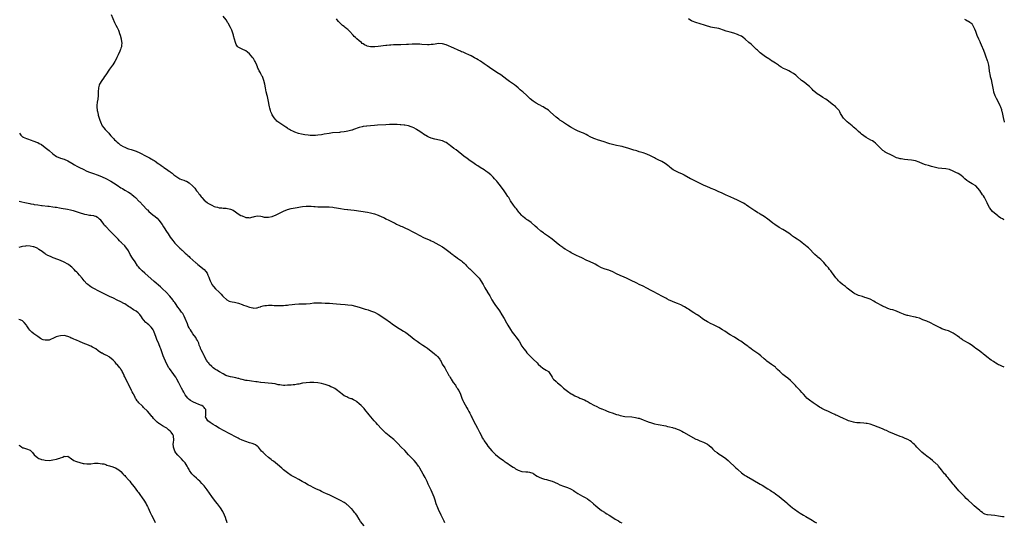
# Model space of a CAD drawing. Units: inches. Extents: x 2622000 to 2625000, y 1461000 to 1464000.
# Drawn here: x 2624479 to 2625000, y 1462247 to 1462513 of the extents above; entities that cross this region are included whole.
import ezdxf

# ---------------------------------------------------------------- set-up
doc = ezdxf.new("R2010")
doc.units = ezdxf.units.IN
doc.header["$MEASUREMENT"] = 0
doc.layers.add('LD26221461_10ft', color=121, linetype='Continuous')

msp = doc.modelspace()

# ---------------------------------------------------------------- linework, layer by layer
at = {"layer": 'LD26221461_10ft'}
for points, elevation in [([(2624527.84, 1462515.84), (2624529.6, 1462511.6), (2624530.27, 1462510.27), (2624530.98, 1462508.98), (2624531.64, 1462507.64), (2624531.88, 1462507), (2624532.29, 1462505.71), (2624532.55, 1462505), (2624533.08, 1462503), (2624533.35, 1462501.35), (2624533.45, 1462501), (2624533.31, 1462499.31), (2624533.32, 1462499), (2624533.26, 1462498.74), (2624533, 1462498.11), (2624532.74, 1462497.26), (2624532.65, 1462497), (2624532.37, 1462496.37), (2624531.56, 1462494.44), (2624531, 1462493.37), (2624530.9, 1462493.1), (2624530.64, 1462492.64), (2624529.84, 1462491), (2624528.75, 1462489.25), (2624528.54, 1462489), (2624527, 1462486.91), (2624525, 1462483.99), (2624524.33, 1462483), (2624523.81, 1462482.19), (2624522.94, 1462481), (2624521.71, 1462479), (2624521.53, 1462478.47), (2624521.05, 1462477), (2624520.92, 1462475), (2624520.91, 1462473), (2624520.7, 1462471), (2624520.47, 1462469.53), (2624520.34, 1462469), (2624520.27, 1462468.27), (2624520.19, 1462467), (2624520.41, 1462465), (2624520.54, 1462464.54), (2624520.9, 1462463), (2624521, 1462462.66), (2624521.49, 1462461), (2624521.88, 1462459.88), (2624522.13, 1462459), (2624523.14, 1462457), (2624523.97, 1462455.97), (2624524.71, 1462455), (2624525.84, 1462453.84), (2624526.55, 1462453), (2624527, 1462452.52), (2624527.72, 1462451.72), (2624528.34, 1462451), (2624529, 1462450.28), (2624529.63, 1462449.63), (2624530.25, 1462449), (2624531, 1462448.33), (2624531.74, 1462447.74), (2624532.61, 1462447), (2624533, 1462446.74), (2624534.1, 1462446.1), (2624535, 1462445.63), (2624536.44, 1462445), (2624537, 1462444.81), (2624538.42, 1462444.41), (2624539, 1462444.22), (2624539.96, 1462443.96), (2624541, 1462443.6), (2624543, 1462442.75), (2624546.26, 1462441), (2624548.1, 1462440.1), (2624549, 1462439.51), (2624549.34, 1462439.34), (2624549.8, 1462439), (2624550.56, 1462438.56), (2624551, 1462438.2), (2624552.71, 1462437), (2624552.89, 1462436.89), (2624553, 1462436.79), (2624554.13, 1462436.13), (2624555, 1462435.42), (2624555.26, 1462435.26), (2624555.59, 1462435), (2624557, 1462434.02), (2624558.4, 1462433), (2624558.77, 1462432.77), (2624559, 1462432.57), (2624560, 1462432), (2624561, 1462431.04), (2624563, 1462429.56), (2624564.06, 1462429), (2624565, 1462428.59), (2624566.22, 1462428.22), (2624567, 1462427.95), (2624567.67, 1462427.67), (2624569, 1462426.88), (2624571, 1462425.05), (2624572.02, 1462424.02), (2624573, 1462422.59), (2624573.76, 1462421.76), (2624574.25, 1462421), (2624574.59, 1462420.59), (2624575, 1462419.95), (2624575.46, 1462419.46), (2624575.83, 1462419), (2624577, 1462417.6), (2624578.5, 1462416.5), (2624579, 1462416.04), (2624579.72, 1462415.72), (2624581, 1462415), (2624582.36, 1462414.36), (2624583, 1462414.09), (2624584.05, 1462413.95), (2624585, 1462413.63), (2624586.36, 1462413.64), (2624587, 1462413.48), (2624588.54, 1462413.46), (2624591, 1462412.98), (2624592.31, 1462412.31), (2624593.54, 1462411.54), (2624595, 1462410.43), (2624596.39, 1462409.61), (2624597, 1462409.29), (2624598.68, 1462408.68), (2624599, 1462408.52), (2624600.44, 1462408.44), (2624601, 1462408.37), (2624602.83, 1462408.83), (2624603, 1462408.86), (2624603.56, 1462409), (2624605, 1462409.32), (2624607, 1462409.16), (2624607.69, 1462409), (2624608.71, 1462408.71), (2624610.59, 1462408.59), (2624611, 1462408.6), (2624613, 1462409.09), (2624615, 1462409.97), (2624619, 1462411.88), (2624621, 1462412.69), (2624623, 1462413.23), (2624626.24, 1462413.76), (2624627, 1462413.92), (2624627.92, 1462414.08), (2624629, 1462414.3), (2624631, 1462414.51), (2624631.48, 1462414.52), (2624633.54, 1462414.46), (2624635, 1462414.35), (2624635.68, 1462414.32), (2624637, 1462414.21), (2624638.14, 1462414.14), (2624639.85, 1462414.15), (2624643, 1462414.07), (2624645, 1462413.91), (2624645.78, 1462413.78), (2624647, 1462413.6), (2624649, 1462413.21), (2624651, 1462412.89), (2624652.7, 1462412.7), (2624653, 1462412.66), (2624654.53, 1462412.53), (2624656.31, 1462412.31), (2624663.32, 1462411.32), (2624665, 1462411.01), (2624667, 1462410.44), (2624669, 1462409.71), (2624671, 1462408.85), (2624672.25, 1462408.25), (2624673, 1462407.86), (2624674.54, 1462407), (2624677, 1462405.83), (2624677.58, 1462405.58), (2624678.67, 1462405), (2624680.3, 1462404.3), (2624681, 1462403.93), (2624681.67, 1462403.67), (2624683.02, 1462402.98), (2624685, 1462402.1), (2624687, 1462401.09), (2624688.38, 1462400.38), (2624691, 1462398.91), (2624693, 1462397.95), (2624695, 1462397.05), (2624696.44, 1462396.44), (2624697, 1462396.16), (2624697.8, 1462395.8), (2624699.38, 1462395), (2624701, 1462394.1), (2624702.93, 1462392.93), (2624704.14, 1462392.14), (2624705.55, 1462391), (2624707, 1462389.94), (2624708.25, 1462389), (2624708.69, 1462388.69), (2624709, 1462388.44), (2624709.88, 1462387.88), (2624711, 1462387), (2624713, 1462385.56), (2624713.59, 1462385), (2624714.37, 1462384.37), (2624715, 1462383.74), (2624715.37, 1462383.37), (2624715.69, 1462383), (2624717, 1462381.74), (2624717.39, 1462381.39), (2624717.73, 1462381), (2624718.39, 1462380.39), (2624719, 1462379.73), (2624719.39, 1462379.39), (2624719.77, 1462379), (2624721, 1462377.8), (2624721.79, 1462377), (2624722.36, 1462376.36), (2624723.34, 1462375), (2624724.47, 1462373), (2624725.32, 1462371.32), (2624726.72, 1462369), (2624726.85, 1462368.85), (2624727, 1462368.59), (2624727.64, 1462367.64), (2624727.96, 1462367), (2624729.11, 1462365), (2624730.33, 1462363), (2624731, 1462362), (2624731.75, 1462361), (2624733.1, 1462359.1), (2624734.44, 1462357), (2624735.63, 1462355), (2624736.87, 1462352.87), (2624737.59, 1462351.59), (2624739, 1462349.21), (2624739.89, 1462347.89), (2624740.51, 1462347), (2624742.44, 1462344.44), (2624743.28, 1462343.28), (2624743.46, 1462343), (2624745, 1462340.44), (2624746, 1462339), (2624747, 1462337.73), (2624747.63, 1462337), (2624749.5, 1462335), (2624751, 1462333.6), (2624753, 1462331.62), (2624753.65, 1462331), (2624755, 1462329.64), (2624755.93, 1462329), (2624756.51, 1462328.51), (2624757, 1462328.22), (2624757.74, 1462327.74), (2624758.99, 1462326.99), (2624760.38, 1462325), (2624761, 1462324.05), (2624761.39, 1462323.39), (2624761.72, 1462323), (2624763, 1462321.67), (2624763.76, 1462321), (2624764.46, 1462320.46), (2624765.57, 1462319.57), (2624766.22, 1462319), (2624766.65, 1462318.65), (2624767, 1462318.31), (2624769, 1462316.66), (2624771, 1462315.31), (2624771.51, 1462315), (2624773, 1462314.23), (2624775, 1462313.27), (2624775.6, 1462313), (2624776.6, 1462312.6), (2624777, 1462312.41), (2624778.01, 1462312.01), (2624779, 1462311.48), (2624779.33, 1462311.33), (2624779.92, 1462311), (2624781, 1462310.33), (2624783, 1462309.24), (2624784.53, 1462308.53), (2624785.87, 1462307.87), (2624787, 1462307.38), (2624787.25, 1462307.25), (2624789, 1462306.51), (2624789.74, 1462306.26), (2624791, 1462305.77), (2624793.14, 1462305), (2624794.52, 1462304.52), (2624795, 1462304.33), (2624796.06, 1462304.06), (2624797, 1462303.72), (2624799.32, 1462303.32), (2624803, 1462303.07), (2624805, 1462302.8), (2624806.44, 1462302.44), (2624807, 1462302.28), (2624809, 1462301.54), (2624810.81, 1462300.81), (2624812.26, 1462300.26), (2624813, 1462300.02), (2624815, 1462299.41), (2624817, 1462298.94), (2624821, 1462298.23), (2624821.99, 1462298.01), (2624823, 1462297.79), (2624824.61, 1462297.39), (2624825, 1462297.28), (2624825.89, 1462297), (2624827, 1462296.6), (2624828.11, 1462296.11), (2624829.45, 1462295.45), (2624830.32, 1462295), (2624837, 1462291.34), (2624837.66, 1462291), (2624839, 1462290.4), (2624841, 1462289.63), (2624842.79, 1462288.79), (2624843, 1462288.66), (2624843.94, 1462287.94), (2624844.98, 1462287), (2624845.95, 1462285.95), (2624846.99, 1462284.99), (2624848.12, 1462284.12), (2624849.31, 1462283.31), (2624851, 1462282.23), (2624852.76, 1462281), (2624852.89, 1462280.89), (2624853.93, 1462279.93), (2624855.02, 1462279), (2624857.16, 1462277), (2624858.1, 1462276.1), (2624859, 1462275.31), (2624859.15, 1462275.15), (2624861, 1462273.52), (2624861.68, 1462273), (2624862.44, 1462272.44), (2624863, 1462272.11), (2624863.66, 1462271.66), (2624867, 1462269.71), (2624871, 1462267.54), (2624871.95, 1462267), (2624875.07, 1462265), (2624876.22, 1462264.22), (2624877, 1462263.74), (2624877.43, 1462263.43), (2624878.11, 1462263), (2624879, 1462262.37), (2624880.9, 1462260.9), (2624885, 1462257.53), (2624885.59, 1462257), (2624888.07, 1462255), (2624889, 1462254.29), (2624891, 1462252.84), (2624892.11, 1462252.11), (2624893, 1462251.51), (2624893.91, 1462251), (2624895, 1462250.3), (2624898.36, 1462248.36), (2624899, 1462248.02), (2624899.62, 1462247.62), (2624900.74, 1462247)], 9050), ([(2625000, 1462250.13), (2624999, 1462250.13), (2624997, 1462250.49), (2624995, 1462250.94), (2624991.17, 1462251.17), (2624991, 1462251.2), (2624989.63, 1462251.63), (2624989, 1462251.96), (2624988.4, 1462252.4), (2624987.65, 1462253), (2624987, 1462253.47), (2624985.11, 1462255.11), (2624984.05, 1462256.05), (2624983, 1462257.03), (2624980.93, 1462259), (2624979.91, 1462259.91), (2624978.92, 1462260.92), (2624976.01, 1462264.01), (2624973.43, 1462267), (2624973, 1462267.53), (2624971.74, 1462269), (2624971, 1462269.91), (2624970.07, 1462271), (2624969.6, 1462271.6), (2624969, 1462272.31), (2624968.4, 1462273), (2624966.77, 1462275), (2624965.22, 1462277), (2624965, 1462277.25), (2624963.21, 1462279), (2624963, 1462279.18), (2624961.97, 1462279.97), (2624961, 1462280.8), (2624959, 1462282.3), (2624958.14, 1462283), (2624957.48, 1462283.48), (2624956.39, 1462284.39), (2624955.82, 1462285), (2624955, 1462285.76), (2624953.81, 1462287), (2624953, 1462287.89), (2624952.44, 1462288.44), (2624951.87, 1462289), (2624951, 1462289.8), (2624950.3, 1462290.3), (2624949.06, 1462291.06), (2624947.67, 1462291.67), (2624946.25, 1462292.25), (2624945, 1462292.74), (2624941.9, 1462293.9), (2624939, 1462295.17), (2624937.76, 1462295.76), (2624937, 1462296.07), (2624936.35, 1462296.35), (2624935.61, 1462296.65), (2624931, 1462298.5), (2624929.15, 1462299.15), (2624929, 1462299.19), (2624927.52, 1462299.52), (2624927, 1462299.61), (2624925.73, 1462299.73), (2624923.82, 1462299.82), (2624923, 1462299.82), (2624921.95, 1462299.95), (2624921, 1462300.03), (2624920.24, 1462300.24), (2624919, 1462300.53), (2624917.65, 1462301), (2624917, 1462301.25), (2624916.56, 1462301.44), (2624915, 1462302.12), (2624913.05, 1462303), (2624911.72, 1462303.72), (2624911, 1462304.03), (2624910.34, 1462304.34), (2624908.81, 1462305), (2624907, 1462305.83), (2624905, 1462306.77), (2624903.52, 1462307.52), (2624903, 1462307.81), (2624902.26, 1462308.26), (2624901, 1462309.06), (2624899, 1462310.41), (2624897, 1462311.89), (2624896.38, 1462312.38), (2624895.68, 1462313), (2624895, 1462313.7), (2624893.81, 1462315), (2624893, 1462315.97), (2624892.09, 1462317), (2624891, 1462318.1), (2624890.15, 1462319), (2624889.56, 1462319.56), (2624888.2, 1462321), (2624887, 1462322.2), (2624885.51, 1462323.51), (2624884.35, 1462324.35), (2624883, 1462325.43), (2624881.35, 1462327), (2624880.18, 1462328.18), (2624879.3, 1462329), (2624879, 1462329.26), (2624877, 1462330.68), (2624875.63, 1462331.63), (2624874.49, 1462332.49), (2624873.88, 1462333), (2624873, 1462333.81), (2624871.29, 1462335.29), (2624870.15, 1462336.15), (2624867, 1462338.34), (2624866.12, 1462339), (2624865.5, 1462339.5), (2624865, 1462339.85), (2624864.38, 1462340.38), (2624863.48, 1462341), (2624862.08, 1462342.08), (2624860.67, 1462343), (2624859.69, 1462343.69), (2624859, 1462344.13), (2624857.48, 1462345), (2624857, 1462345.32), (2624855, 1462346.5), (2624854.2, 1462347), (2624853.5, 1462347.5), (2624852.3, 1462348.3), (2624851, 1462349.12), (2624849, 1462350.29), (2624847, 1462351.32), (2624845.87, 1462351.87), (2624845, 1462352.27), (2624843, 1462353.25), (2624841, 1462354.51), (2624840.34, 1462355), (2624838.48, 1462356.48), (2624837.66, 1462357), (2624837, 1462357.45), (2624835.89, 1462358.11), (2624834.44, 1462359), (2624833, 1462359.93), (2624832.38, 1462360.38), (2624831, 1462361.22), (2624830.58, 1462361.42), (2624829, 1462362.24), (2624827.15, 1462363), (2624825, 1462363.81), (2624824.18, 1462364.18), (2624822.84, 1462364.84), (2624821.54, 1462365.54), (2624821, 1462365.86), (2624819, 1462366.97), (2624817, 1462367.98), (2624816.34, 1462368.34), (2624815, 1462369.01), (2624813, 1462370.13), (2624811.33, 1462371), (2624811, 1462371.16), (2624809, 1462372.1), (2624807, 1462373.01), (2624805.7, 1462373.7), (2624805, 1462374.03), (2624803.04, 1462375.04), (2624801, 1462376.06), (2624800.34, 1462376.34), (2624799, 1462376.96), (2624797, 1462377.76), (2624795, 1462378.67), (2624793, 1462379.72), (2624791, 1462380.58), (2624789, 1462381.18), (2624787, 1462381.93), (2624785.03, 1462383), (2624783.74, 1462383.74), (2624783, 1462384.15), (2624781.13, 1462385), (2624779, 1462385.93), (2624776.92, 1462387), (2624775, 1462387.94), (2624774.26, 1462388.26), (2624771, 1462389.84), (2624770.25, 1462390.25), (2624769, 1462391), (2624767.78, 1462391.78), (2624767, 1462392.25), (2624766.57, 1462392.57), (2624765, 1462393.67), (2624763, 1462395.32), (2624762.11, 1462396.11), (2624761, 1462397.03), (2624759, 1462398.47), (2624757, 1462399.81), (2624756.3, 1462400.3), (2624755, 1462401.26), (2624753, 1462402.94), (2624751.95, 1462403.95), (2624749.78, 1462405.78), (2624748.03, 1462407), (2624747.45, 1462407.45), (2624747, 1462407.77), (2624746.34, 1462408.34), (2624745.52, 1462409), (2624745, 1462409.48), (2624743.7, 1462411), (2624743.39, 1462411.39), (2624743, 1462411.82), (2624742.5, 1462412.5), (2624742.05, 1462413), (2624741.61, 1462413.61), (2624741, 1462414.35), (2624740.5, 1462415), (2624739, 1462417.28), (2624737.99, 1462419), (2624737.57, 1462419.57), (2624736.68, 1462421), (2624735.17, 1462423.17), (2624733, 1462426.06), (2624732.22, 1462427), (2624731.69, 1462427.69), (2624730.52, 1462429), (2624729.78, 1462429.78), (2624729, 1462430.54), (2624728.5, 1462431), (2624727, 1462432.28), (2624725.97, 1462433), (2624725, 1462433.73), (2624722.89, 1462435), (2624721.73, 1462435.73), (2624721, 1462436.14), (2624720.5, 1462436.5), (2624719.71, 1462437), (2624719, 1462437.49), (2624718.16, 1462438.16), (2624717, 1462438.95), (2624715.86, 1462439.86), (2624715, 1462440.47), (2624714.31, 1462441), (2624710.19, 1462444.19), (2624709.06, 1462445), (2624707, 1462446.63), (2624706.45, 1462447), (2624705.63, 1462447.63), (2624705, 1462448.07), (2624704.39, 1462448.39), (2624703, 1462449.02), (2624699, 1462449.87), (2624697, 1462450.49), (2624695.73, 1462451), (2624695, 1462451.33), (2624693, 1462452.55), (2624692.73, 1462452.73), (2624692.31, 1462453), (2624691, 1462453.9), (2624689.32, 1462455), (2624689, 1462455.19), (2624687.82, 1462455.82), (2624687, 1462456.3), (2624686.51, 1462456.51), (2624684.98, 1462456.98), (2624683, 1462457.27), (2624682.73, 1462457.27), (2624681, 1462457.48), (2624680.53, 1462457.47), (2624679, 1462457.61), (2624678.4, 1462457.6), (2624677, 1462457.66), (2624675, 1462457.6), (2624673, 1462457.48), (2624668.71, 1462457.29), (2624667, 1462457.14), (2624665, 1462456.89), (2624664.89, 1462456.89), (2624663, 1462456.73), (2624662.73, 1462456.73), (2624661, 1462456.58), (2624660.48, 1462456.48), (2624659, 1462456.13), (2624655.93, 1462455), (2624655.27, 1462454.73), (2624655, 1462454.64), (2624653, 1462454.11), (2624652.06, 1462453.94), (2624651, 1462453.75), (2624649, 1462453.53), (2624648.5, 1462453.5), (2624644.78, 1462453.22), (2624643, 1462452.97), (2624640.5, 1462452.5), (2624639, 1462452.23), (2624637, 1462451.97), (2624635.92, 1462451.92), (2624635, 1462451.85), (2624633, 1462451.88), (2624631.96, 1462451.96), (2624630.17, 1462452.17), (2624628.49, 1462452.49), (2624626.91, 1462452.91), (2624625, 1462453.58), (2624623.87, 1462454.13), (2624623, 1462454.49), (2624622.65, 1462454.65), (2624622.06, 1462455), (2624621.42, 1462455.42), (2624621, 1462455.74), (2624620.25, 1462456.25), (2624619.09, 1462457), (2624617, 1462458.29), (2624615.48, 1462459.48), (2624615, 1462459.97), (2624614.5, 1462460.5), (2624613.65, 1462461.65), (2624613, 1462462.75), (2624612.86, 1462463), (2624612.3, 1462464.3), (2624612.04, 1462465), (2624611.71, 1462466.29), (2624611.52, 1462467), (2624610.78, 1462470.78), (2624610.43, 1462472.43), (2624610.27, 1462473), (2624609.8, 1462475), (2624609.4, 1462477), (2624609.04, 1462479.04), (2624608.53, 1462481), (2624607.76, 1462483), (2624607.48, 1462483.48), (2624607, 1462484.51), (2624606.73, 1462485), (2624606.08, 1462486.08), (2624605.68, 1462487), (2624605.45, 1462487.45), (2624605, 1462488.66), (2624604.89, 1462488.89), (2624604.85, 1462489), (2624603.93, 1462491), (2624603.6, 1462491.6), (2624603, 1462492.5), (2624602.65, 1462493), (2624600.99, 1462495), (2624599.91, 1462495.91), (2624599, 1462496.58), (2624597, 1462497.55), (2624595.73, 1462498.27), (2624595, 1462498.62), (2624594.59, 1462499), (2624593.91, 1462499.91), (2624593.48, 1462501), (2624593, 1462502.8), (2624592.57, 1462504.57), (2624592.45, 1462505), (2624591.78, 1462507), (2624591.53, 1462507.53), (2624590.9, 1462509), (2624590.22, 1462510.22), (2624589.82, 1462511), (2624589.51, 1462511.51), (2624588.54, 1462513), (2624587.03, 1462515.03)], 9040), ([(2625000, 1462329.39), (2624999.55, 1462329.55), (2624999, 1462329.77), (2624997.68, 1462330.32), (2624997, 1462330.63), (2624996.32, 1462331), (2624995.5, 1462331.5), (2624995, 1462331.74), (2624994.26, 1462332.26), (2624993, 1462333.08), (2624990.79, 1462334.79), (2624990.57, 1462335), (2624989, 1462336.27), (2624988.58, 1462336.58), (2624988.08, 1462337), (2624987, 1462337.84), (2624985.37, 1462339), (2624985, 1462339.28), (2624984, 1462340), (2624983, 1462340.77), (2624981.68, 1462341.68), (2624981, 1462342.11), (2624979.13, 1462343.13), (2624977.85, 1462343.85), (2624977, 1462344.48), (2624976.68, 1462344.68), (2624976.23, 1462345), (2624975, 1462345.99), (2624973.55, 1462347), (2624973, 1462347.34), (2624971.9, 1462347.9), (2624970.51, 1462348.51), (2624969, 1462348.99), (2624967, 1462349.65), (2624966.07, 1462350.07), (2624965, 1462350.62), (2624963, 1462351.72), (2624961, 1462352.71), (2624959, 1462353.6), (2624957, 1462354.45), (2624955.18, 1462355.18), (2624953.66, 1462355.66), (2624953, 1462355.81), (2624952.03, 1462356.03), (2624950.34, 1462356.34), (2624949, 1462356.64), (2624948.68, 1462356.68), (2624947, 1462357.21), (2624946.62, 1462357.38), (2624945, 1462358.02), (2624942.92, 1462358.92), (2624941, 1462359.57), (2624939.89, 1462359.89), (2624939, 1462360.21), (2624938.4, 1462360.4), (2624936.99, 1462360.99), (2624935.61, 1462361.65), (2624935, 1462361.94), (2624933.21, 1462363), (2624931.74, 1462363.74), (2624931, 1462364.19), (2624929, 1462365.22), (2624927, 1462366.03), (2624926.26, 1462366.26), (2624925, 1462366.68), (2624923, 1462367.3), (2624921.83, 1462367.83), (2624921, 1462368.18), (2624920.53, 1462368.53), (2624919, 1462369.57), (2624917, 1462371.15), (2624915.99, 1462371.99), (2624915, 1462372.65), (2624914.51, 1462373), (2624913, 1462374.3), (2624912.32, 1462375), (2624911.73, 1462375.73), (2624911, 1462376.54), (2624909.19, 1462379), (2624909, 1462379.23), (2624908.26, 1462380.26), (2624907.64, 1462381), (2624907, 1462381.8), (2624905.96, 1462383), (2624904.63, 1462384.63), (2624903, 1462386.24), (2624902.12, 1462387), (2624901.5, 1462387.5), (2624901, 1462387.93), (2624899.8, 1462389), (2624899, 1462389.82), (2624897.46, 1462391.46), (2624897, 1462391.9), (2624896.46, 1462392.46), (2624895.84, 1462393), (2624893.15, 1462395.15), (2624892, 1462396), (2624891, 1462396.65), (2624890.44, 1462397), (2624889, 1462397.98), (2624887.58, 1462399), (2624887.26, 1462399.26), (2624887, 1462399.43), (2624886.13, 1462400.13), (2624883, 1462402.08), (2624881, 1462403.27), (2624878.72, 1462404.72), (2624877.56, 1462405.56), (2624875.69, 1462407), (2624875, 1462407.59), (2624873, 1462409.03), (2624871, 1462410.24), (2624870.54, 1462410.54), (2624869.7, 1462411), (2624869, 1462411.42), (2624868.05, 1462412.05), (2624867, 1462412.66), (2624865, 1462414.07), (2624863.74, 1462415), (2624863.3, 1462415.3), (2624863, 1462415.47), (2624862.08, 1462416.08), (2624861, 1462416.66), (2624860.29, 1462417), (2624859, 1462417.58), (2624857, 1462418.45), (2624853.89, 1462419.89), (2624853, 1462420.33), (2624852.53, 1462420.53), (2624850.54, 1462421.46), (2624849, 1462422.14), (2624847, 1462423.07), (2624845, 1462423.9), (2624844.24, 1462424.24), (2624843, 1462424.69), (2624841, 1462425.6), (2624839.84, 1462426.16), (2624838.14, 1462427), (2624837.41, 1462427.41), (2624834.71, 1462428.71), (2624834.13, 1462429), (2624830.83, 1462430.83), (2624830.49, 1462431), (2624829.55, 1462431.55), (2624828.18, 1462432.18), (2624826.78, 1462432.78), (2624826.32, 1462433), (2624825, 1462433.77), (2624823.29, 1462435), (2624823, 1462435.23), (2624822.05, 1462436.05), (2624820.73, 1462437), (2624819, 1462438.04), (2624817, 1462439), (2624815.67, 1462439.67), (2624815, 1462439.97), (2624814.35, 1462440.35), (2624813, 1462441.05), (2624811, 1462441.92), (2624809, 1462442.64), (2624807, 1462443.29), (2624805.68, 1462443.68), (2624805, 1462443.9), (2624804.14, 1462444.14), (2624801, 1462445.16), (2624799, 1462445.71), (2624797.96, 1462445.96), (2624797, 1462446.16), (2624795, 1462446.63), (2624791.52, 1462447.52), (2624791, 1462447.67), (2624789.95, 1462447.95), (2624789, 1462448.27), (2624788.42, 1462448.42), (2624785, 1462449.53), (2624784.14, 1462449.86), (2624783, 1462450.27), (2624781.14, 1462451.14), (2624779.84, 1462451.84), (2624779, 1462452.31), (2624778.54, 1462452.54), (2624777.53, 1462453), (2624776.51, 1462453.49), (2624774.4, 1462454.4), (2624773.02, 1462455.02), (2624771.73, 1462455.73), (2624771, 1462456.14), (2624770.49, 1462456.49), (2624769, 1462457.38), (2624767, 1462458.68), (2624766.54, 1462459), (2624765, 1462460), (2624764.41, 1462460.41), (2624763, 1462461.49), (2624760.17, 1462464.17), (2624759.27, 1462465), (2624759, 1462465.21), (2624757, 1462466.55), (2624756.19, 1462467), (2624755.41, 1462467.41), (2624755, 1462467.65), (2624754.07, 1462468.07), (2624752.45, 1462469), (2624751, 1462469.94), (2624749.29, 1462471.29), (2624749, 1462471.56), (2624747.56, 1462473), (2624745.44, 1462475), (2624745, 1462475.37), (2624744.08, 1462476.08), (2624743.01, 1462477), (2624741.87, 1462477.87), (2624741, 1462478.59), (2624740.48, 1462479), (2624738.48, 1462480.48), (2624737, 1462481.52), (2624733.86, 1462483.86), (2624733, 1462484.39), (2624732.66, 1462484.65), (2624729.03, 1462487), (2624727.84, 1462487.84), (2624726.65, 1462488.65), (2624726.09, 1462489), (2624725, 1462489.83), (2624723.13, 1462491.13), (2624723, 1462491.19), (2624721.93, 1462491.93), (2624721, 1462492.36), (2624720.62, 1462492.62), (2624719.95, 1462493), (2624719, 1462493.51), (2624718.07, 1462494.07), (2624717, 1462494.55), (2624715.28, 1462495.28), (2624715, 1462495.36), (2624713.85, 1462495.85), (2624713, 1462496.15), (2624712.44, 1462496.44), (2624711.26, 1462497), (2624709, 1462498.02), (2624705, 1462499.76), (2624703, 1462500.38), (2624701, 1462500.48), (2624698.03, 1462500.03), (2624697, 1462499.9), (2624695.88, 1462499.88), (2624695, 1462499.88), (2624692.06, 1462500.06), (2624691, 1462500.09), (2624689, 1462500.11), (2624687, 1462500.09), (2624685, 1462500.03), (2624683.94, 1462499.94), (2624681, 1462499.74), (2624679, 1462499.72), (2624677, 1462499.73), (2624675.66, 1462499.66), (2624675, 1462499.65), (2624673.48, 1462499.48), (2624673, 1462499.44), (2624669, 1462498.85), (2624667.28, 1462498.72), (2624667, 1462498.68), (2624665.24, 1462498.76), (2624665, 1462498.75), (2624663.16, 1462499.16), (2624663, 1462499.22), (2624661.79, 1462499.79), (2624661, 1462500.29), (2624660.58, 1462500.58), (2624660.09, 1462501), (2624659, 1462501.83), (2624657.7, 1462503), (2624657.31, 1462503.31), (2624657, 1462503.63), (2624656.27, 1462504.27), (2624655.71, 1462505), (2624653.84, 1462507), (2624653, 1462507.83), (2624652.34, 1462508.34), (2624651.55, 1462509), (2624651, 1462509.48), (2624650.11, 1462510.11), (2624649.07, 1462511.07), (2624648.09, 1462512.09), (2624647.37, 1462513), (2624647, 1462513.56)], 9030), ([(2625000, 1462407.25), (2624999.51, 1462407.51), (2624999, 1462407.87), (2624998.19, 1462408.19), (2624997, 1462409.06), (2624996.62, 1462409.38), (2624993.71, 1462411.71), (2624993, 1462412.62), (2624992.77, 1462412.77), (2624992.63, 1462413), (2624992.17, 1462413.83), (2624991.44, 1462415), (2624991, 1462416.18), (2624990.6, 1462417), (2624989.54, 1462419), (2624989, 1462419.87), (2624988.5, 1462420.5), (2624987, 1462422.73), (2624985.96, 1462423.96), (2624985, 1462425.18), (2624983, 1462426.38), (2624981.27, 1462427.27), (2624980.14, 1462428.14), (2624979.17, 1462429), (2624978.26, 1462429.74), (2624977, 1462430.8), (2624975.69, 1462431.69), (2624974.33, 1462432.33), (2624973, 1462432.97), (2624971, 1462433.8), (2624969, 1462434.22), (2624967, 1462434.38), (2624965, 1462434.58), (2624963, 1462435.04), (2624961.53, 1462435.53), (2624961, 1462435.64), (2624959.97, 1462435.97), (2624958.42, 1462436.42), (2624956.94, 1462436.94), (2624955, 1462437.75), (2624953, 1462438.4), (2624951, 1462438.76), (2624948.96, 1462439), (2624947.18, 1462439.18), (2624945.43, 1462439.43), (2624945, 1462439.52), (2624943.84, 1462439.84), (2624943, 1462440.12), (2624941, 1462441.09), (2624937.09, 1462443.09), (2624937, 1462443.17), (2624935.84, 1462443.84), (2624935.61, 1462444.07), (2624935, 1462444.69), (2624934.83, 1462444.83), (2624934.71, 1462445), (2624933.84, 1462445.84), (2624932.87, 1462447), (2624931.86, 1462447.86), (2624931, 1462448.52), (2624930.27, 1462449), (2624929.47, 1462449.47), (2624927, 1462450.85), (2624925.71, 1462451.71), (2624924.58, 1462452.58), (2624924.06, 1462453), (2624923, 1462453.92), (2624921.81, 1462455), (2624921.37, 1462455.37), (2624921, 1462455.71), (2624920.3, 1462456.3), (2624919.52, 1462457), (2624917, 1462459.11), (2624915.96, 1462459.96), (2624914.96, 1462461), (2624913.73, 1462463), (2624913.46, 1462463.46), (2624913, 1462464.4), (2624912.66, 1462465), (2624911, 1462466.91), (2624910.9, 1462467), (2624909, 1462468.44), (2624907, 1462469.93), (2624905.62, 1462471), (2624905.25, 1462471.25), (2624904.03, 1462472.03), (2624902.77, 1462472.77), (2624901, 1462473.94), (2624899, 1462475.71), (2624898.37, 1462476.37), (2624897, 1462477.7), (2624895.42, 1462479), (2624895.22, 1462479.22), (2624894.12, 1462480.12), (2624892.72, 1462481), (2624890.45, 1462483), (2624889.73, 1462483.73), (2624888.59, 1462484.59), (2624887, 1462485.53), (2624886.04, 1462486.04), (2624885, 1462486.5), (2624883.33, 1462487.33), (2624882.06, 1462488.06), (2624881, 1462488.78), (2624880.62, 1462489), (2624879, 1462490.09), (2624877.22, 1462491.22), (2624877, 1462491.39), (2624876.04, 1462492.04), (2624875, 1462492.69), (2624874.83, 1462492.83), (2624873, 1462494.04), (2624871, 1462495.57), (2624870.28, 1462496.28), (2624869.46, 1462497), (2624869, 1462497.42), (2624867.4, 1462499), (2624867.18, 1462499.18), (2624867, 1462499.31), (2624866.13, 1462500.13), (2624865, 1462501.08), (2624863, 1462502.84), (2624861.78, 1462503.78), (2624861, 1462504.3), (2624860.55, 1462504.55), (2624859.71, 1462505), (2624859, 1462505.34), (2624857, 1462506.01), (2624855, 1462506.49), (2624853, 1462507.03), (2624851.59, 1462507.58), (2624851, 1462507.77), (2624850.09, 1462508.09), (2624849, 1462508.37), (2624845.65, 1462509), (2624844.81, 1462509.19), (2624842.06, 1462509.94), (2624838.62, 1462511), (2624837.44, 1462511.44), (2624837, 1462511.58), (2624835, 1462512.37), (2624834.58, 1462512.58), (2624833.81, 1462513), (2624833, 1462513.53)], 9020), ([(2624979, 1462513.45), (2624979.68, 1462513), (2624980.53, 1462512.53), (2624981, 1462512.25), (2624981.82, 1462511.82), (2624982.76, 1462511), (2624982.9, 1462510.9), (2624983, 1462510.77), (2624983.9, 1462509), (2624984.28, 1462508.28), (2624984.78, 1462507), (2624985, 1462506.57), (2624985.51, 1462505), (2624986.28, 1462503), (2624987, 1462501.5), (2624987.18, 1462501), (2624987.72, 1462499.72), (2624989, 1462497.01), (2624989.7, 1462495), (2624990.06, 1462494.06), (2624991, 1462491.47), (2624991.11, 1462491.11), (2624991.61, 1462489), (2624991.85, 1462487.85), (2624992.07, 1462485.93), (2624992.23, 1462485), (2624992.37, 1462484.37), (2624992.61, 1462483), (2624993, 1462481.45), (2624993.46, 1462479.46), (2624994.09, 1462476.09), (2624994.35, 1462475), (2624995.03, 1462473), (2624995.65, 1462471.65), (2624997.13, 1462469), (2624997.67, 1462467.67), (2624998, 1462467), (2624998.46, 1462465.54), (2624998.59, 1462465), (2624998.64, 1462464.64), (2624999, 1462463.19), (2624999.39, 1462461.39), (2624999.98, 1462459), (2625000, 1462458.93)], 9010), ([(2624479.39, 1462453), (2624480.04, 1462452.04), (2624481, 1462451.22), (2624481.11, 1462451.11), (2624481.29, 1462451), (2624483, 1462450.26), (2624484.1, 1462449.9), (2624485, 1462449.57), (2624487, 1462448.93), (2624488.36, 1462448.36), (2624489, 1462448.14), (2624489.7, 1462447.69), (2624491, 1462447.03), (2624493, 1462445.57), (2624494.38, 1462444.38), (2624495, 1462443.91), (2624497, 1462442.22), (2624499, 1462440.81), (2624501, 1462439.94), (2624503, 1462439.29), (2624505, 1462438.42), (2624507, 1462437.27), (2624508.41, 1462436.41), (2624509.69, 1462435.69), (2624511.01, 1462435), (2624513, 1462433.98), (2624515, 1462433), (2624516.41, 1462432.41), (2624517.88, 1462431.88), (2624521, 1462430.82), (2624523, 1462430.04), (2624525, 1462429.08), (2624527.64, 1462427.64), (2624529, 1462426.85), (2624531, 1462425.55), (2624533, 1462424.21), (2624533.77, 1462423.77), (2624535, 1462423.03), (2624537, 1462421.9), (2624538.35, 1462421), (2624538.73, 1462420.73), (2624539.81, 1462419.81), (2624540.68, 1462419), (2624542.71, 1462417), (2624543, 1462416.71), (2624544.58, 1462415), (2624546.73, 1462412.73), (2624547, 1462412.48), (2624547.74, 1462411.74), (2624549.89, 1462409.89), (2624551, 1462409.02), (2624552.07, 1462408.07), (2624553, 1462407.14), (2624554.74, 1462404.74), (2624555.52, 1462403.52), (2624555.82, 1462403), (2624557, 1462401.15), (2624557.93, 1462399.93), (2624559, 1462398.17), (2624560.34, 1462396.34), (2624561.43, 1462395), (2624564.19, 1462392.19), (2624565, 1462391.5), (2624565.25, 1462391.25), (2624565.54, 1462391), (2624566.26, 1462390.26), (2624567, 1462389.67), (2624567.76, 1462389), (2624568.35, 1462388.35), (2624569, 1462387.81), (2624569.4, 1462387.4), (2624571, 1462386), (2624572.58, 1462384.58), (2624573, 1462384.25), (2624573.66, 1462383.66), (2624576.98, 1462380.98), (2624577.93, 1462379.93), (2624578.51, 1462379), (2624579, 1462377.93), (2624579.4, 1462377), (2624579.84, 1462375.84), (2624580.19, 1462375), (2624581, 1462373.31), (2624581.12, 1462373.12), (2624581.99, 1462371.99), (2624583, 1462370.85), (2624584.98, 1462368.98), (2624585.93, 1462367.93), (2624586.67, 1462367), (2624587, 1462366.65), (2624588.91, 1462364.91), (2624590.25, 1462364.25), (2624591, 1462364.06), (2624591.83, 1462363.83), (2624593, 1462363.64), (2624595.11, 1462363.11), (2624597, 1462362.48), (2624597.84, 1462362.16), (2624599, 1462361.78), (2624600.87, 1462361.13), (2624602.71, 1462360.71), (2624603, 1462360.58), (2624604.69, 1462360.69), (2624605, 1462360.68), (2624605.87, 1462361), (2624606.72, 1462361.28), (2624607, 1462361.36), (2624608.25, 1462361.75), (2624609, 1462361.93), (2624609.98, 1462362.02), (2624611, 1462362.14), (2624611.91, 1462362.09), (2624613, 1462362.12), (2624613.98, 1462362.02), (2624615, 1462362.01), (2624616.07, 1462361.93), (2624618.08, 1462361.92), (2624619, 1462361.98), (2624619.93, 1462362.07), (2624621, 1462362.2), (2624621.69, 1462362.31), (2624623.46, 1462362.54), (2624625, 1462362.66), (2624627, 1462362.76), (2624629.21, 1462362.79), (2624631, 1462362.84), (2624633, 1462363.02), (2624635, 1462363.28), (2624637, 1462363.42), (2624639, 1462363.36), (2624641, 1462363.23), (2624643.17, 1462363.17), (2624645, 1462363.08), (2624647, 1462362.89), (2624649, 1462362.66), (2624651.55, 1462362.45), (2624653, 1462362.35), (2624655, 1462362.07), (2624657, 1462361.57), (2624658.85, 1462361), (2624661, 1462360.37), (2624662.09, 1462360.09), (2624663, 1462359.79), (2624663.62, 1462359.62), (2624665, 1462359.16), (2624667, 1462358.41), (2624669, 1462357.33), (2624672.51, 1462355), (2624675.43, 1462353), (2624676.31, 1462352.31), (2624678.7, 1462350.7), (2624682.43, 1462348.43), (2624683, 1462348.04), (2624683.63, 1462347.63), (2624685, 1462346.54), (2624686.87, 1462345), (2624688.09, 1462344.09), (2624689.6, 1462343), (2624691, 1462342.09), (2624692.62, 1462341), (2624694.06, 1462340.06), (2624695, 1462339.39), (2624695.24, 1462339.24), (2624698.63, 1462336.63), (2624699, 1462336.25), (2624699.73, 1462335.73), (2624700.42, 1462335), (2624701.56, 1462333.56), (2624701.79, 1462333), (2624702.28, 1462332.28), (2624702.89, 1462331), (2624704.15, 1462329), (2624705.19, 1462327.19), (2624705.32, 1462327), (2624706.37, 1462325), (2624706.63, 1462324.63), (2624707, 1462323.92), (2624707.34, 1462323.34), (2624707.55, 1462323), (2624708.71, 1462321.29), (2624709.8, 1462319.8), (2624710.29, 1462319), (2624710.58, 1462318.58), (2624711, 1462317.94), (2624711.56, 1462317), (2624712.47, 1462315), (2624713.21, 1462313), (2624713.72, 1462311.72), (2624714.1, 1462311), (2624715, 1462309.37), (2624715.9, 1462307.9), (2624716.42, 1462307), (2624717, 1462305.94), (2624717.45, 1462305), (2624717.99, 1462303.99), (2624718.38, 1462303), (2624718.6, 1462302.6), (2624719.31, 1462301), (2624720.37, 1462299), (2624721.54, 1462297), (2624722.07, 1462296.07), (2624722.61, 1462295), (2624723.56, 1462293), (2624724.04, 1462292.04), (2624724.61, 1462291), (2624725, 1462290.37), (2624726.36, 1462288.36), (2624727, 1462287.5), (2624729, 1462285.12), (2624730.08, 1462284.08), (2624731, 1462283.15), (2624733, 1462281.55), (2624733.72, 1462281), (2624735, 1462280.16), (2624735.67, 1462279.67), (2624736.66, 1462279), (2624737, 1462278.79), (2624739, 1462277.42), (2624740.41, 1462276.41), (2624741, 1462276.02), (2624741.63, 1462275.63), (2624743, 1462274.88), (2624745, 1462274.2), (2624747, 1462274.02), (2624748.04, 1462273.96), (2624749, 1462273.87), (2624750.76, 1462273.24), (2624751, 1462273.15), (2624751.24, 1462273), (2624752.21, 1462272.21), (2624753, 1462271.77), (2624753.46, 1462271.46), (2624754.51, 1462271), (2624755, 1462270.76), (2624755.31, 1462270.69), (2624757, 1462270.16), (2624757.91, 1462269.91), (2624759, 1462269.65), (2624761, 1462269), (2624763.75, 1462267.75), (2624765, 1462267.14), (2624767, 1462266.35), (2624769, 1462265.69), (2624770.7, 1462265), (2624771, 1462264.86), (2624772.16, 1462264.16), (2624773, 1462263.67), (2624774.58, 1462262.58), (2624777, 1462261.16), (2624777.31, 1462261), (2624778.38, 1462260.38), (2624779.63, 1462259.63), (2624780.55, 1462259), (2624781, 1462258.64), (2624782.85, 1462257), (2624783.97, 1462255.97), (2624785.07, 1462255.07), (2624787, 1462253.62), (2624788.57, 1462252.57), (2624789, 1462252.32), (2624789.8, 1462251.8), (2624791.18, 1462251), (2624793, 1462249.82), (2624794.32, 1462249), (2624795, 1462248.55), (2624796, 1462248), (2624797, 1462247.39), (2624797.74, 1462247)], 9060), ([(2624704.24, 1462247), (2624703.83, 1462247.83), (2624703.32, 1462249), (2624703, 1462249.59), (2624702.31, 1462251), (2624701.86, 1462251.86), (2624701.22, 1462253.22), (2624700.45, 1462255), (2624699.73, 1462257), (2624699.05, 1462259.05), (2624698.53, 1462260.53), (2624697.53, 1462263), (2624697, 1462264.21), (2624695.49, 1462267.49), (2624694.88, 1462268.88), (2624694.23, 1462270.24), (2624693.84, 1462271), (2624692.83, 1462272.83), (2624691, 1462275.91), (2624690.59, 1462276.59), (2624690.31, 1462277), (2624689, 1462278.81), (2624687.98, 1462279.98), (2624685.01, 1462283), (2624683, 1462285.18), (2624681.21, 1462287), (2624679.33, 1462289), (2624679, 1462289.33), (2624677.26, 1462291), (2624675, 1462292.84), (2624674.83, 1462293), (2624673, 1462294.52), (2624672.48, 1462295), (2624670.72, 1462296.72), (2624668.65, 1462299), (2624667.88, 1462299.88), (2624666.92, 1462300.92), (2624665.06, 1462303.06), (2624664.16, 1462304.16), (2624661.94, 1462307), (2624661.51, 1462307.51), (2624660.53, 1462308.53), (2624660.04, 1462309), (2624659, 1462309.94), (2624657.63, 1462311), (2624657.28, 1462311.28), (2624657, 1462311.49), (2624656, 1462312), (2624655, 1462312.56), (2624654.63, 1462312.63), (2624653.72, 1462313), (2624653, 1462313.31), (2624652.36, 1462313.64), (2624651, 1462314.22), (2624650, 1462315), (2624649, 1462315.73), (2624648.35, 1462316.35), (2624647.5, 1462317), (2624646, 1462318), (2624645, 1462318.51), (2624643.96, 1462319), (2624643, 1462319.41), (2624641, 1462320.12), (2624640.3, 1462320.3), (2624639, 1462320.7), (2624637, 1462321.08), (2624635, 1462321.21), (2624632.8, 1462321.2), (2624630.91, 1462321.09), (2624629, 1462320.82), (2624627, 1462320.36), (2624626.3, 1462320.3), (2624625, 1462320.02), (2624624, 1462320), (2624623, 1462319.84), (2624621.8, 1462319.8), (2624621, 1462319.73), (2624619.71, 1462319.71), (2624619, 1462319.72), (2624617.81, 1462319.81), (2624617, 1462319.92), (2624616.08, 1462320.08), (2624615, 1462320.31), (2624614.44, 1462320.44), (2624613, 1462320.67), (2624612.73, 1462320.73), (2624610.91, 1462320.91), (2624609, 1462321.05), (2624607, 1462321.24), (2624606.7, 1462321.3), (2624605, 1462321.52), (2624604.34, 1462321.66), (2624602.02, 1462321.98), (2624601, 1462322.07), (2624599.78, 1462322.22), (2624599, 1462322.28), (2624597, 1462322.73), (2624596.2, 1462323), (2624595.28, 1462323.28), (2624595, 1462323.33), (2624593.69, 1462323.69), (2624592.04, 1462324.04), (2624591, 1462324.24), (2624589, 1462324.74), (2624588.42, 1462325), (2624587, 1462325.73), (2624585.1, 1462326.9), (2624583.76, 1462327.76), (2624583, 1462328.16), (2624582.54, 1462328.54), (2624581.81, 1462329), (2624581, 1462329.61), (2624579.66, 1462331), (2624579.39, 1462331.39), (2624579, 1462331.83), (2624578.58, 1462332.58), (2624578.28, 1462333), (2624577.39, 1462334.61), (2624577.14, 1462335.14), (2624577, 1462335.41), (2624576.55, 1462336.55), (2624576.27, 1462337), (2624575.42, 1462338.58), (2624575.14, 1462339.14), (2624575, 1462339.48), (2624574.59, 1462340.59), (2624574.4, 1462341), (2624574.09, 1462342.09), (2624573.65, 1462343), (2624573.47, 1462343.47), (2624573, 1462344.23), (2624572.76, 1462344.76), (2624572.55, 1462345), (2624571, 1462346.92), (2624570.24, 1462348.24), (2624569.7, 1462349), (2624569.45, 1462349.45), (2624569, 1462350.17), (2624568.62, 1462351), (2624568.18, 1462352.18), (2624566.96, 1462355), (2624566.34, 1462356.34), (2624565.63, 1462357.63), (2624565, 1462358.44), (2624564.6, 1462359), (2624564.02, 1462360.02), (2624563.09, 1462361), (2624561.76, 1462363), (2624561.48, 1462363.48), (2624561, 1462364.1), (2624560.66, 1462364.66), (2624560.37, 1462365), (2624558.88, 1462366.88), (2624556.94, 1462368.94), (2624555, 1462370.78), (2624553.82, 1462371.82), (2624550.59, 1462374.59), (2624545.56, 1462379), (2624544.21, 1462380.21), (2624543.43, 1462381), (2624543, 1462381.48), (2624542.31, 1462382.31), (2624541.81, 1462383), (2624540.49, 1462385), (2624539.12, 1462387), (2624537.92, 1462389), (2624537, 1462390.78), (2624536.15, 1462392.15), (2624535.42, 1462393), (2624535, 1462393.44), (2624533.46, 1462395), (2624533.22, 1462395.22), (2624533, 1462395.46), (2624532.21, 1462396.21), (2624531.49, 1462397), (2624529.53, 1462399), (2624529.26, 1462399.26), (2624529, 1462399.55), (2624528.27, 1462400.27), (2624527, 1462401.62), (2624525.31, 1462403.31), (2624525, 1462403.73), (2624524.34, 1462404.34), (2624523.9, 1462405), (2624523, 1462406.22), (2624522.38, 1462407), (2624521.64, 1462407.64), (2624521, 1462408.35), (2624520.55, 1462408.55), (2624519.69, 1462409), (2624519, 1462409.25), (2624518.68, 1462409.32), (2624517, 1462409.5), (2624516.37, 1462409.63), (2624515, 1462409.85), (2624513.84, 1462410.16), (2624511.05, 1462410.95), (2624509.49, 1462411.49), (2624509, 1462411.61), (2624507.98, 1462411.98), (2624507, 1462412.22), (2624506.39, 1462412.39), (2624504.74, 1462412.74), (2624501.32, 1462413.32), (2624500.58, 1462413.42), (2624499, 1462413.72), (2624498.17, 1462413.83), (2624497, 1462414.01), (2624495, 1462414.24), (2624494.3, 1462414.3), (2624491.35, 1462414.65), (2624491, 1462414.67), (2624489, 1462414.93), (2624487.23, 1462415.23), (2624487, 1462415.28), (2624485.56, 1462415.56), (2624485, 1462415.7), (2624483.9, 1462415.9), (2624483, 1462416.12), (2624482.26, 1462416.26), (2624480.63, 1462416.63), (2624479.24, 1462417)], 9070), ([(2624661.49, 1462245.49), (2624659.7, 1462247.7), (2624658.91, 1462249), (2624657.62, 1462251), (2624657, 1462251.89), (2624656.49, 1462252.49), (2624656.11, 1462253), (2624655, 1462254.35), (2624654.68, 1462254.68), (2624654.4, 1462255), (2624653, 1462256.3), (2624652.6, 1462256.6), (2624652.07, 1462257), (2624651, 1462257.7), (2624649, 1462258.86), (2624647.59, 1462259.59), (2624647, 1462259.91), (2624646.25, 1462260.25), (2624644.92, 1462260.92), (2624643, 1462261.79), (2624641.65, 1462262.35), (2624640.16, 1462263), (2624639, 1462263.56), (2624638.06, 1462264.06), (2624636.06, 1462265), (2624635, 1462265.57), (2624633, 1462266.56), (2624632.16, 1462267), (2624630.14, 1462268.14), (2624628.84, 1462268.84), (2624627, 1462269.88), (2624625.13, 1462271), (2624623, 1462272.12), (2624621, 1462273.39), (2624619, 1462275.05), (2624617.98, 1462275.98), (2624617, 1462276.79), (2624616.77, 1462277), (2624614.7, 1462278.7), (2624613.59, 1462279.59), (2624613, 1462280), (2624612.44, 1462280.44), (2624611, 1462281.54), (2624609.33, 1462283), (2624609, 1462283.3), (2624608.18, 1462284.18), (2624607.38, 1462285), (2624606.31, 1462286.31), (2624605.65, 1462287), (2624605.33, 1462287.33), (2624605, 1462287.62), (2624604.2, 1462288.2), (2624602.85, 1462288.85), (2624602.35, 1462289), (2624601, 1462289.35), (2624599, 1462289.97), (2624597, 1462290.79), (2624595.49, 1462291.49), (2624595, 1462291.77), (2624594.19, 1462292.19), (2624590.29, 1462294.29), (2624585, 1462297.11), (2624583, 1462298.23), (2624581.72, 1462299), (2624581.29, 1462299.29), (2624580.13, 1462300.13), (2624579, 1462300.87), (2624578.85, 1462301), (2624577.76, 1462303), (2624577.86, 1462303.86), (2624577.87, 1462305), (2624577.81, 1462306.19), (2624577.86, 1462307), (2624577.41, 1462307.41), (2624577, 1462307.93), (2624576.45, 1462308.45), (2624575.67, 1462309), (2624575, 1462309.27), (2624573.74, 1462309.74), (2624573, 1462310.07), (2624571.03, 1462311.03), (2624569.73, 1462311.73), (2624569, 1462312.32), (2624568.63, 1462312.63), (2624568.32, 1462313), (2624567, 1462314.69), (2624566.16, 1462316.16), (2624565.72, 1462317), (2624565, 1462318.3), (2624563.6, 1462321), (2624562.54, 1462323), (2624561.99, 1462323.99), (2624561.35, 1462325), (2624561, 1462325.49), (2624558.6, 1462328.6), (2624558.32, 1462329), (2624557.2, 1462331), (2624555.89, 1462334.11), (2624555.4, 1462335.4), (2624554.57, 1462337.43), (2624554.03, 1462339), (2624553.8, 1462339.8), (2624553, 1462341.68), (2624552.05, 1462344.05), (2624551.65, 1462345), (2624550.36, 1462348.36), (2624550.04, 1462349), (2624549.64, 1462349.64), (2624549, 1462350.45), (2624548.52, 1462351), (2624547.73, 1462351.73), (2624547, 1462352.32), (2624546.64, 1462352.64), (2624546.21, 1462353), (2624545, 1462354.3), (2624544.44, 1462355), (2624543.9, 1462355.9), (2624543, 1462357.17), (2624542.1, 1462358.1), (2624541, 1462358.98), (2624539.67, 1462359.67), (2624537.65, 1462361), (2624537, 1462361.39), (2624535, 1462362.75), (2624534.58, 1462363), (2624533, 1462363.82), (2624531, 1462364.74), (2624529, 1462365.74), (2624527, 1462366.76), (2624522.44, 1462369), (2624521, 1462369.72), (2624519, 1462370.75), (2624517.53, 1462371.53), (2624517, 1462371.88), (2624516.3, 1462372.3), (2624515.46, 1462373), (2624515, 1462373.43), (2624513.59, 1462375), (2624512.46, 1462376.46), (2624511, 1462378.04), (2624510.15, 1462379), (2624509.59, 1462379.59), (2624509, 1462380.12), (2624508.26, 1462381), (2624507, 1462382.2), (2624505.48, 1462383.48), (2624505, 1462383.79), (2624503, 1462384.91), (2624501, 1462385.78), (2624497.66, 1462387), (2624497.19, 1462387.19), (2624495.8, 1462387.8), (2624494.43, 1462388.43), (2624493.13, 1462389.13), (2624493, 1462389.22), (2624492.2, 1462389.8), (2624490.78, 1462390.78), (2624490.53, 1462391), (2624489.63, 1462391.63), (2624489, 1462392.01), (2624488.36, 1462392.36), (2624487, 1462392.91), (2624486.64, 1462393), (2624485, 1462393.31), (2624483, 1462393.44), (2624482.59, 1462393.41), (2624481, 1462393.23), (2624480.18, 1462393), (2624479, 1462392.58)], 9080), ([(2624589.23, 1462247), (2624589, 1462247.65), (2624588.62, 1462248.62), (2624588.22, 1462249.78), (2624587.78, 1462251), (2624586.87, 1462253), (2624585.61, 1462255), (2624584.03, 1462257), (2624583, 1462258.22), (2624581, 1462260.86), (2624578.52, 1462264.52), (2624577, 1462266.5), (2624575.82, 1462267.82), (2624574.84, 1462268.84), (2624574.66, 1462269), (2624573.83, 1462269.83), (2624573, 1462270.62), (2624571.73, 1462271.73), (2624570.73, 1462272.73), (2624570.5, 1462273), (2624569.31, 1462274.69), (2624569.04, 1462275.04), (2624569, 1462275.13), (2624568.28, 1462276.28), (2624567.95, 1462277), (2624567, 1462278.67), (2624566.75, 1462279), (2624565.84, 1462279.84), (2624565, 1462280.8), (2624563, 1462282.83), (2624562.1, 1462284.1), (2624561.54, 1462285), (2624560.77, 1462287), (2624560.68, 1462289), (2624560.73, 1462289.27), (2624560.93, 1462291), (2624560.7, 1462292.7), (2624560.7, 1462293), (2624560.35, 1462293.65), (2624559.54, 1462295), (2624559.25, 1462295.25), (2624559, 1462295.55), (2624558.12, 1462296.12), (2624557.2, 1462297), (2624556.62, 1462297.38), (2624555, 1462298.31), (2624553.94, 1462299), (2624553.34, 1462299.34), (2624553, 1462299.63), (2624552.18, 1462300.18), (2624551.41, 1462301), (2624550.22, 1462302.22), (2624549.6, 1462303), (2624549.32, 1462303.32), (2624549, 1462303.73), (2624547, 1462306.05), (2624545, 1462308.06), (2624544.5, 1462308.5), (2624543.99, 1462309), (2624542.5, 1462310.5), (2624542.1, 1462311), (2624541.58, 1462311.58), (2624541, 1462312.44), (2624540.76, 1462312.76), (2624540.26, 1462313.74), (2624539.56, 1462315), (2624539.37, 1462315.37), (2624539, 1462316.22), (2624538.63, 1462317), (2624537, 1462320.34), (2624536.74, 1462320.74), (2624535.58, 1462323), (2624535, 1462324.31), (2624534.77, 1462324.77), (2624534.68, 1462325), (2624534.15, 1462326.15), (2624533.71, 1462327), (2624533.49, 1462327.49), (2624533, 1462328.21), (2624532.69, 1462328.69), (2624532.41, 1462329), (2624531, 1462330.73), (2624530.73, 1462331), (2624529.99, 1462331.99), (2624528.96, 1462333), (2624527, 1462334.63), (2624526.78, 1462334.78), (2624525.46, 1462335.46), (2624524.08, 1462336.08), (2624523, 1462336.69), (2624522.79, 1462336.79), (2624521, 1462338.06), (2624519.72, 1462339), (2624519.28, 1462339.28), (2624519, 1462339.43), (2624517.95, 1462339.95), (2624517, 1462340.45), (2624516.62, 1462340.62), (2624515.86, 1462341), (2624513, 1462342.09), (2624511.07, 1462342.94), (2624509.55, 1462343.55), (2624509, 1462343.83), (2624508.11, 1462344.11), (2624507, 1462344.68), (2624506.75, 1462344.75), (2624506.27, 1462345), (2624505, 1462345.51), (2624503, 1462346.03), (2624501, 1462345.96), (2624500.21, 1462345.79), (2624498.7, 1462345.3), (2624498.07, 1462345), (2624497, 1462344.41), (2624496.08, 1462344.08), (2624495, 1462343.66), (2624493, 1462343.54), (2624491.87, 1462343.87), (2624491, 1462344.19), (2624490.49, 1462344.49), (2624489.8, 1462345), (2624489, 1462345.51), (2624487, 1462347.04), (2624485.87, 1462347.87), (2624485, 1462348.81), (2624484.9, 1462348.9), (2624484.36, 1462349.64), (2624483.18, 1462351.18), (2624483, 1462351.47), (2624481.86, 1462353), (2624481, 1462353.82), (2624479.71, 1462354.29), (2624479, 1462354.57)], 9090), ([(2624479, 1462288.16), (2624479.76, 1462287.76), (2624480.64, 1462287), (2624481, 1462286.71), (2624481.42, 1462286.59), (2624483, 1462286.19), (2624485, 1462285.45), (2624485.61, 1462285), (2624486.22, 1462284.22), (2624487.12, 1462283), (2624489, 1462281.32), (2624489.56, 1462281), (2624490.62, 1462280.62), (2624491, 1462280.51), (2624492.28, 1462280.28), (2624493, 1462280.08), (2624495, 1462280.02), (2624496.12, 1462280.12), (2624497, 1462280.25), (2624499, 1462280.69), (2624500.01, 1462281), (2624500.73, 1462281.27), (2624501, 1462281.44), (2624502.25, 1462281.75), (2624503, 1462282.33), (2624503.86, 1462282.14), (2624505, 1462282.22), (2624506.81, 1462280.81), (2624508.04, 1462280.04), (2624509, 1462279.69), (2624509.47, 1462279.47), (2624513, 1462278.43), (2624513.6, 1462278.4), (2624515, 1462278.17), (2624515.75, 1462278.25), (2624517, 1462278.3), (2624519, 1462278.55), (2624519.46, 1462278.54), (2624521, 1462278.6), (2624523, 1462278.3), (2624523.87, 1462278.13), (2624525, 1462277.81), (2624525.56, 1462277.56), (2624527, 1462277.22), (2624528.64, 1462276.64), (2624529, 1462276.53), (2624530.03, 1462276.03), (2624531, 1462275.58), (2624531.85, 1462275), (2624533, 1462274.11), (2624534.04, 1462273), (2624534.48, 1462272.48), (2624535, 1462271.99), (2624535.44, 1462271.44), (2624537, 1462269.72), (2624537.61, 1462269), (2624538.22, 1462268.22), (2624539, 1462267.32), (2624539.94, 1462266.06), (2624541.66, 1462263.66), (2624542.21, 1462263), (2624543, 1462261.96), (2624544.25, 1462260.25), (2624545.05, 1462259.05), (2624546.31, 1462257), (2624546.54, 1462256.54), (2624547, 1462255.72), (2624547.37, 1462255), (2624548.48, 1462252.48), (2624549.18, 1462251), (2624549.78, 1462249.78), (2624551.16, 1462247.16)], 9100)]:
    msp.add_lwpolyline(points, dxfattribs=dict(at, elevation=elevation))

doc.saveas('drawing.dxf')
